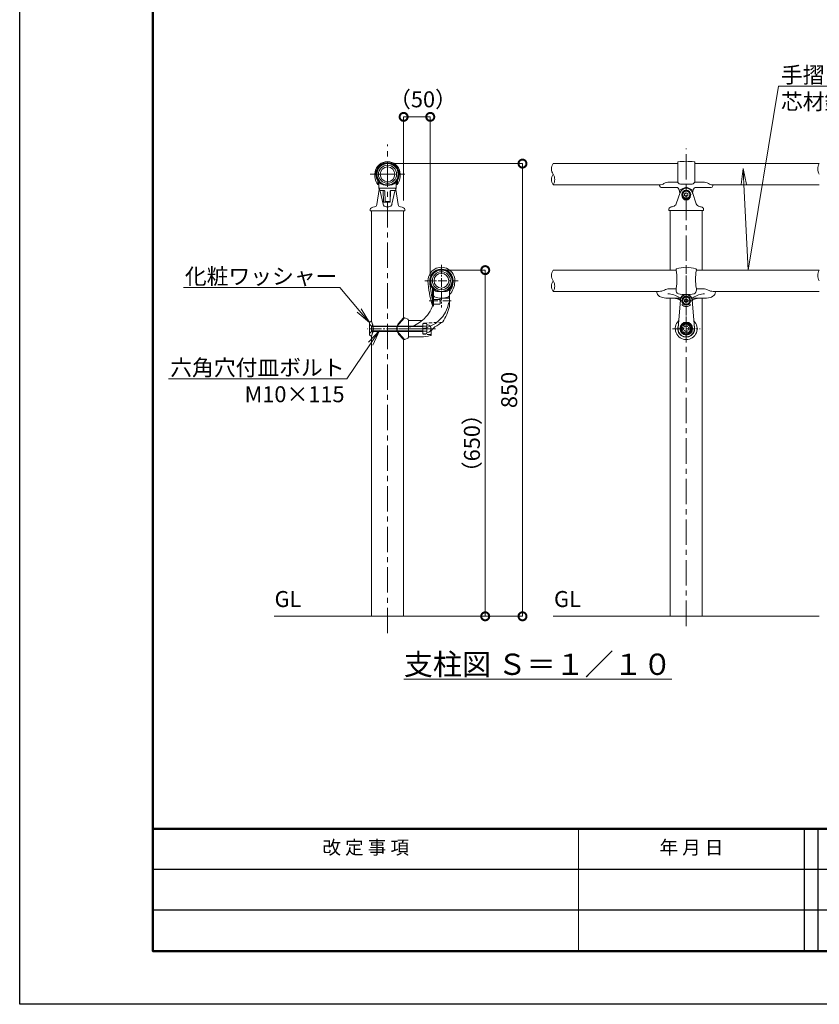
# Model space of a CAD drawing. Extents: x -5946 to 13146, y 5531 to 95334.
# Drawn here: x 4746 to 7750, y 5531 to 9229 of the extents above; entities that cross this region are included whole.
import ezdxf
from ezdxf import colors
from ezdxf.entities.mleader import LeaderData, LeaderLine
from ezdxf.enums import TextEntityAlignment as Align
from ezdxf.math import Vec2, Vec3

# ---------------------------------------------------------------- set-up
doc = ezdxf.new("R2010")
doc.units = 0
doc.header["$MEASUREMENT"] = 0
doc.header["$PDMODE"] = 1
doc.linetypes.add('CENTER', pattern=[50.8, 31.75, -6.35, 6.35, -6.35])
doc.linetypes.add('DASHED', pattern=[19.05, 12.7, -6.35])
doc.layers.get('0').update_dxf_attribs({"linetype": 'CONTINUOUS'})
doc.layers.get('DefPoints').update_dxf_attribs({"linetype": 'CONTINUOUS'})
for name, color, linetype, lineweight in [('FRAM3', 1, 'CONTINUOUS', 50), ('ボルト・ナット', 8, 'CONTINUOUS', 9), ('基準線', 6, 'CENTER', 18), ('外形線', 7, 'CONTINUOUS', 18), ('寸法線', 3, 'CONTINUOUS', 18), ('文字', 4, 'CONTINUOUS', 18), ('文字引出', 4, 'CONTINUOUS', 18), ('枠線', 7, 'CONTINUOUS', 30), ('細線', 8, 'CONTINUOUS', 5), ('隠れ線', 5, 'DASHED', 18)]:
    doc.layers.add(name, color=color, linetype=linetype, lineweight=lineweight)
doc.styles.get("Standard").update_dxf_attribs({"font": 'TXT.SHX', "bigfont": 'bigfont.shx'})
doc.dimstyles.new('20ベース-10', dxfattribs={"dimscale": 20, "dimtxt": 3, "dimasz": 3, "dimexe": 0, "dimexo": 1, "dimgap": 1, "dimtad": 3, "dimdec": 1, "dimlfac": 0.5, "dimdsep": 46, "dimtxsty": 'Standard', "dimblk": 'DOTSMALL', "dimcen": 0, "dimclrd": 256, "dimclre": 256, "dimclrt": 7, "dimadec": 3, "dimazin": 2, "dimtfac": 1, "dimtdec": 1, "dimtix": 1, "dimtmove": 2, "dimatfit": 2, "dimldrblk": 'OPEN', "dimfxl": 0, "dimtolj": 1, "dimlwd": -1, "dimlwe": -1, "dimarcsym": 0})

# ---------------------------------------------------------------- blocks, each defined once
blk = doc.blocks.new('快工房表題欄2')
at = {"layer": 'FRAM3'}
for p, q in [((0, 22.5), (-377.5, 22.5)), ((-377.5, 22.5), (-377.5, 0)), ((0, 0), (-377.5, 0))]:
    blk.add_line(p, q, dxfattribs=at)
at = {"layer": '枠線'}
for p, q in [((-257.5, 22.5), (-257.5, 0)), ((-255, 22.5), (-255, 0)), ((-206.1, 15), (-377.5, 15)), ((-206.1, 7.5), (-377.5, 7.5))]:
    blk.add_line(p, q, dxfattribs=at)
at = {"layer": '細線'}
blk.add_line((-299.06, 22.5), (-299.06, 0), dxfattribs=at)
at = {"layer": '文字', "char_height": 2.5, "attachment_point": 5}
for s, insert, width in [('改 定 事 項', (-338.28, 18.75), 65), ('年 月 日', (-278.28, 18.75), 30)]:
    blk.add_mtext(s, dxfattribs=dict(at, insert=insert, width=width))
at = {"layer": '文字'}
for tag, p in [('設計', (-240, 18.75)), ('製品名称', (-144.63, 18.75)), ('図面番号', (-70.65, 18.75)), ('改定事項１', (-338.28, 11.25)), ('改定年月日１', (-278.28, 11.25)), ('製図', (-240, 11.25)), ('縮尺', (-215, 11.25)), ('型番', (-144.63, 11.25)), ('管理番号', (-70.65, 11.25)), ('改定事項２', (-338.28, 3.75)), ('改定年月日２', (-278.28, 3.75)), ('検図', (-240, 3.75)), ('物件名称', (-144.63, 3.75)), ('年月日', (-70.65, 3.75))]:
    blk.add_attdef(tag, text='', height=2.5, dxfattribs=at).set_placement(p, align=Align.MIDDLE_CENTER)
blk = doc.blocks.new('B0140002')
at = {"layer": 'ボルト・ナット'}
blk.add_lwpolyline([(-3, -1.7), (0, -3.5), (3, -1.7), (3, 1.7), (0, 3.5), (-3, 1.7)], close=True, dxfattribs=at)
blk.add_circle((0, 0), 6.5, dxfattribs=at)
blk = doc.blocks.new('_DotSmall')
at = {"layer": 'FRAM3', "color": 0, "const_width": 0.5}
blk.add_lwpolyline([(-0.0625, 0, 1), (0.0625, 0, 1)], format="xyb", close=True, dxfattribs=at)
blk = doc.blocks.new('*D24')
at = {"layer": 'DefPoints', "color": 0}
for p in [(6127.5, 8688.2), (6634.5, 8688.2), (6483.1, 6988.2)]:
    blk.add_point(p, dxfattribs=at)
at = {"layer": '寸法線'}
for p, q in [((6147.5, 8688.2), (6634.5, 8688.2)), ((6634.5, 6988.2), (6634.5, 8688.2)), ((6503.1, 6988.2), (6634.5, 6988.2))]:
    blk.add_line(p, q, dxfattribs=at)
at = {"layer": '寸法線', "xscale": 60, "yscale": 60, "zscale": 60}
for p, rotation in [((6634.5, 8688.2), 90), ((6634.5, 6988.2), 270)]:
    blk.add_blockref('_DotSmall', p, dxfattribs=dict(at, rotation=rotation))
at = {"layer": '寸法線', "color": 7, "insert": (6584.5, 7838.2), "char_height": 60, "attachment_point": 5, "rotation": 90}
blk.add_mtext('\\A1;850', dxfattribs=at)
blk = doc.blocks.new('_OPEN')
at = {"color": 0, "linetype": 'ByBlock'}
for p, q in [((-1, 0.167), (0, 0)), ((0, 0), (-1, -0.167)), ((0, 0), (-1, 0))]:
    blk.add_line(p, q, dxfattribs=at)
blk = doc.blocks.new('*D25')
at = {"layer": 'DefPoints', "color": 0}
for p in [(6330, 8288.2), (6494.5, 8288.2), (6483.1, 6988.2)]:
    blk.add_point(p, dxfattribs=at)
at = {"layer": '寸法線'}
for p, q in [((6350, 8288.2), (6494.5, 8288.2)), ((6494.5, 6988.2), (6494.5, 8288.2)), ((6503.1, 6988.2), (6494.5, 6988.2))]:
    blk.add_line(p, q, dxfattribs=at)
at = {"layer": '寸法線', "xscale": 60, "yscale": 60, "zscale": 60}
for p, rotation in [((6494.5, 8288.2), 90), ((6494.5, 6988.2), 270)]:
    blk.add_blockref('_DotSmall', p, dxfattribs=dict(at, rotation=rotation))
at = {"layer": '寸法線', "color": 7, "insert": (6444.5, 7638.2), "char_height": 60, "attachment_point": 5, "rotation": 90}
blk.add_mtext('\\A1;（650）', dxfattribs=at)
blk = doc.blocks.new('*D26')
at = {"layer": 'DefPoints', "color": 0}
for p in [(6288, 8863.7), (6188, 8529.7), (6288, 8248.2)]:
    blk.add_point(p, dxfattribs=at)
at = {"layer": '寸法線'}
for p, q in [((6188, 8549.7), (6188, 8863.7)), ((6188, 8863.7), (6288, 8863.7)), ((6288, 8268.2), (6288, 8863.7))]:
    blk.add_line(p, q, dxfattribs=at)
at = {"layer": '寸法線', "xscale": 60, "yscale": 60, "zscale": 60, "rotation": 180}
blk.add_blockref('_DotSmall', (6188, 8863.7), dxfattribs=at)
at = {"layer": '寸法線', "xscale": 60, "yscale": 60, "zscale": 60}
blk.add_blockref('_DotSmall', (6288, 8863.7), dxfattribs=at)
at = {"layer": '寸法線', "color": 7, "insert": (6260.7, 8929.6), "char_height": 60, "attachment_point": 5}
blk.add_mtext('\\A1;（50）', dxfattribs=at)

msp = doc.modelspace()

# ---------------------------------------------------------------- linework, layer by layer
at = {"layer": 'DefPoints'}
msp.add_lwpolyline([(4745.55, 11471.15), (13145.55, 11471.15), (13145.55, 5531.15), (4745.55, 5531.15)], close=True, dxfattribs=at)
at = {"layer": 'FRAM3'}
msp.add_lwpolyline([(5245.55, 11271.15), (12945.55, 11271.15), (12945.55, 5731.15), (5245.55, 5731.15)], close=True, dxfattribs=at)
at = {"layer": 'ボルト・ナット'}
for p, q in [((6067, 8078.21), (6059.49, 8085.72)), ((6067, 8078.21), (6067, 8058.21)), ((6067, 8078.21), (6259.77, 8078.21)), ((6067, 8076.21), (6259.77, 8076.21)), ((6067, 8058.21), (6059.49, 8050.69)), ((6067, 8060.21), (6259.77, 8060.21)), ((6067, 8058.21), (6259.77, 8058.21))]:
    msp.add_line(p, q, dxfattribs=at)
at = {"layer": 'ボルト・ナット', "ltscale": 0.5}
for p, q in [((6259.77, 8082.93), (6259.77, 8053.48)), ((6259.77, 8082.93), (6259.77, 8053.48)), ((6273.98, 8087.84), (6261.55, 8087.84)), ((6273.98, 8078.02), (6261.55, 8078.02)), ((6275.77, 8082.93), (6275.77, 8053.48)), ((6273.98, 8058.39), (6261.55, 8058.39)), ((6273.98, 8048.58), (6261.55, 8048.58))]:
    msp.add_line(p, q, dxfattribs=at)
for centre, radius, start, end in [((6267.4, 8082.93), 7.63, 140, 220), ((6287.63, 8068.21), 27.86, 159.37179, 200.62821), ((6268.13, 8082.93), 7.63, 320, 40), ((6247.91, 8068.21), 27.86, 339.37179, 20.62821), ((6276.68, 8084.18), 1, 188.33533, 266.74389), ((6275.77, 8068.21), 15, 273.25611, 86.74389), ((6267.4, 8053.48), 7.63, 140, 220), ((6268.13, 8053.48), 7.63, 320, 40), ((6276.68, 8052.23), 1, 93.25611, 171.66467)]:
    msp.add_arc(centre, radius, start, end, dxfattribs=at)
at = {"layer": '基準線', "ltscale": 3}
for p, q in [((6127.5, 6924.74), (6127.5, 8760.5)), ((7249.67, 6951.76), (7249.67, 8744.85)), ((6062.81, 8648.23), (6192.19, 8648.23))]:
    msp.add_line(p, q, dxfattribs=at)
at = {"layer": '基準線'}
for p, q in [((6330, 8308.59), (6330, 8148.24)), ((7249.67, 8173.23), (7249.67, 8312.07)), ((6267.24, 8248.23), (6392.76, 8248.23)), ((7249.67, 8016.26), (7249.67, 8237.18)), ((6366.74, 8173.21), (6282.31, 8173.21)), ((7273.99, 8173.23), (7225.36, 8173.23)), ((6091.77, 8068.21), (6052.19, 8068.21)), ((6307.95, 8068.21), (6052.19, 8068.21)), ((6216.08, 8068.21), (6151.69, 8068.21)), ((6198, 8068.21), (6307.95, 8068.21)), ((7197.7, 8068.23), (7301.64, 8068.23))]:
    msp.add_line(p, q, dxfattribs=at)
at = {"layer": '外形線', "ltscale": 0.5}
for p, q in [((7217.67, 8693.47), (7217.67, 8620.83)), ((7281.67, 8693.47), (7281.67, 8620.92)), ((6138.56, 8586.27), (6138.51, 8584.78))]:
    msp.add_line(p, q, dxfattribs=at)
at = {"layer": '外形線'}
for p, q in [((6749.68, 8688.23), (7217.67, 8688.23)), ((7281.67, 8688.23), (7749.68, 8688.23)), ((6090.5, 8624.12), (6090.5, 8611.48)), ((6092.5, 8624.71), (6092.5, 8610.32)), ((6094.5, 8616.27), (6094.5, 8603.23)), ((6094.5, 8615.31), (6094.5, 8604.68)), ((6098.5, 8617.27), (6095.5, 8617.27)), ((6159.5, 8617.27), (6156.5, 8617.27)), ((6160.5, 8616.27), (6160.5, 8603.23)), ((6160.5, 8615.31), (6160.5, 8604.68)), ((6162.5, 8624.71), (6162.5, 8610.32)), ((6164.5, 8624.12), (6164.5, 8611.48)), ((7217.98, 8618.9), (7185.67, 8618.9)), ((7313.67, 8618.9), (7281.37, 8618.9)), ((6096, 8590.81), (6087.64, 8534.24)), ((6094.5, 8607.16), (6094.5, 8603.23)), ((6094.5, 8607.16), (6094.5, 8604.68)), ((6094.5, 8607.16), (6094.5, 8604.68)), ((6099.74, 8584.87), (6110.7, 8535.34)), ((6115.05, 8586.84), (6099.77, 8586.84)), ((6154.55, 8596.23), (6100.45, 8596.23)), ((6111.42, 8586.84), (6112.76, 8542.83)), ((6117.05, 8584.9), (6118.21, 8547.2)), ((6137.95, 8584.9), (6136.79, 8547.2)), ((6138.51, 8584.78), (6137.27, 8543.8)), ((6139.95, 8586.84), (6155.23, 8586.84)), ((6155.26, 8584.87), (6144.3, 8535.34)), ((6159, 8590.81), (6167.36, 8534.24)), ((6160.5, 8607.16), (6160.5, 8603.23)), ((6160.5, 8607.16), (6160.5, 8604.68)), ((6749.68, 8608.23), (7153.8, 8608.23)), ((7149.68, 8606.87), (7149.68, 8604.85)), ((7159.67, 8597.85), (7216.67, 8597.85)), ((7212.22, 8537.75), (7226.55, 8579.36)), ((7224.81, 8588.58), (7237.23, 8595.2)), ((7227.67, 8611.33), (7271.67, 8611.33)), ((7249.67, 8588.6), (7235.16, 8580.23)), ((7236.16, 8579.65), (7235.16, 8580.23)), ((7235.16, 8580.23), (7235.16, 8561.47)), ((7249.67, 8587.45), (7236.16, 8579.65)), ((7236.16, 8579.65), (7236.16, 8564.05)), ((7264.18, 8580.23), (7249.67, 8588.6)), ((7263.18, 8579.65), (7249.67, 8587.45)), ((7274.54, 8588.58), (7262.12, 8595.2)), ((7263.18, 8579.65), (7264.18, 8580.23)), ((7263.18, 8564.05), (7263.18, 8579.65)), ((7264.18, 8561.47), (7264.18, 8580.23)), ((7287.13, 8537.75), (7272.8, 8579.36)), ((7339.67, 8597.85), (7282.67, 8597.85)), ((7345.55, 8608.23), (7749.68, 8608.23)), ((7349.67, 8606.85), (7349.67, 8604.85)), ((6136.27, 8542.83), (6112.76, 8542.83)), ((6135.79, 8546.23), (6119.21, 8546.23)), ((7236.16, 8564.05), (7235.16, 8561.47)), ((7235.16, 8561.47), (7249.67, 8551.09)), ((7236.16, 8564.05), (7249.67, 8556.25)), ((7249.67, 8556.25), (7263.18, 8564.05)), ((7249.67, 8551.09), (7264.18, 8561.47)), ((7249.67, 8556.25), (7249.67, 8551.09)), ((7263.18, 8564.05), (7264.18, 8561.47)), ((6062.5, 8517.23), (6062.5, 8511.23)), ((6062.5, 8517.23), (6062.5, 8511.23)), ((6063.5, 8510.23), (6191.5, 8510.23)), ((6067, 8095.93), (6067, 8509.68)), ((6127.5, 8525.94), (6122.41, 8525.94)), ((6127.5, 8525.94), (6132.59, 8525.94)), ((6188, 8109.11), (6188, 8509.68)), ((6192.5, 8517.23), (6192.5, 8511.23)), ((7184.67, 8518.85), (7184.67, 8512.85)), ((7313.67, 8511.85), (7185.67, 8511.85)), ((7189.17, 8288.23), (7189.17, 8511.85)), ((7310.18, 8288.23), (7310.18, 8511.85)), ((7314.67, 8518.85), (7314.67, 8512.85)), ((6749.68, 8288.23), (7211.67, 8288.23)), ((7211.67, 8290.8), (7211.67, 8288.25)), ((7287.67, 8290.8), (7287.67, 8288.25)), ((7287.67, 8288.23), (7749.68, 8288.23)), ((6296.38, 8219.88), (6296.38, 8155.96)), ((6300, 8160.24), (6300, 8219.22)), ((6300, 8198.21), (6300, 8219.22)), ((6300, 8200.21), (6300, 8218.46)), ((6300, 8210.23), (6300, 8218.03)), ((6300, 8216.92), (6300, 8177.57)), ((6300, 8160.24), (6300, 8215.9)), ((6360, 8157.83), (6360, 8219.22)), ((6360, 8198.21), (6360, 8219.22)), ((6360, 8151.46), (6360, 8218.46)), ((6360, 8196.51), (6360, 8218.03)), ((6360, 8215.9), (6360, 8185.21)), ((6360.7, 8216.73), (6360.7, 8196.24)), ((7185.67, 8217.92), (7211.67, 8217.92)), ((7211.67, 8218.94), (7211.67, 8212.6)), ((7287.67, 8218.94), (7287.67, 8212.6)), ((7287.67, 8217.92), (7313.67, 8217.92)), ((6300, 8153.23), (6300, 8200.23)), ((6324.86, 8177.33), (6302, 8177.33)), ((6312.22, 8208.21), (6347.78, 8208.21)), ((6324.86, 8161.24), (6324.86, 8177.33)), ((6325.2, 8162.16), (6325.2, 8183.21)), ((6325.21, 8162.37), (6325.21, 8176.82)), ((6326, 8183.2), (6340, 8183.22)), ((6358, 8183.21), (6327.2, 8183.21)), ((7141.67, 8208.23), (6749.68, 8208.23)), ((7139.67, 8206.23), (7139.67, 8204.23)), ((7148.64, 8208.23), (7141.67, 8208.23)), ((7225.35, 8183.23), (7173.37, 8183.23)), ((7189.17, 6988.23), (7189.17, 8181.81)), ((7227.76, 8175.11), (7218.79, 8070.88)), ((7271.59, 8175.11), (7280.56, 8070.88)), ((7325.97, 8183.23), (7274, 8183.23)), ((7310.18, 6988.23), (7310.15, 8183.19)), ((7350.71, 8208.23), (7357.67, 8208.23)), ((7749.68, 8208.23), (7357.67, 8208.23)), ((6300.71, 8160.37), (6323.21, 8160.37)), ((6360, 8153.21), (6360, 8151.21)), ((6188, 8109.09), (6169.19, 8088.37)), ((6190.97, 8108.89), (6170.92, 8086.8)), ((6188, 8109.09), (6189.18, 8109.09)), ((6203.43, 8104.19), (6192.05, 8108.56)), ((6206, 8035.77), (6206, 8100.46)), ((6206, 8099.21), (6258.08, 8099.21)), ((6059.49, 8046.67), (6059.49, 8089.74)), ((6060.77, 8092.19), (6066.08, 8095.91)), ((6066.08, 8095.91), (6067, 8095.91)), ((7232.02, 8078.42), (7230.71, 8079.18)), ((7249.67, 8090.13), (7249.67, 8088.62)), ((7267.33, 8078.42), (7268.64, 8079.18)), ((6060.77, 8044.22), (6066.08, 8040.5)), ((6066.08, 8040.5), (6067, 8040.5)), ((6067, 6988.23), (6067, 8040.52)), ((6188, 8027.32), (6169.19, 8048.04)), ((6190.97, 8027.52), (6170.92, 8049.61)), ((6188, 6988.23), (6188, 8027.34)), ((6188, 8027.32), (6189.18, 8027.32)), ((6203.43, 8032.22), (6192.05, 8027.85)), ((6254, 8037.21), (6206, 8037.21)), ((6291, 8044.09), (6291, 8044.09)), ((7232.02, 8058.03), (7230.71, 8057.28)), ((7267.33, 8058.03), (7268.64, 8057.28)), ((5701.33, 6988.23), (6496.56, 6988.23)), ((6749.68, 6988.23), (7749.68, 6988.23))]:
    msp.add_line(p, q, dxfattribs=at)
for points in [[(7243.67, 8169.76), (7249.67, 8166.3), (7255.67, 8169.76), (7255.67, 8176.69), (7249.67, 8180.15), (7243.67, 8176.69)], [(7249.67, 8090.13), (7230.71, 8079.18), (7230.71, 8057.28), (7249.67, 8046.33), (7268.64, 8057.28), (7268.64, 8079.18)], [(7249.67, 8088.62), (7232.02, 8078.42), (7232.02, 8058.03), (7249.67, 8047.83), (7267.33, 8058.03), (7267.33, 8078.42)]]:
    msp.add_lwpolyline(points, close=True, dxfattribs=at)
msp.add_polyline3d([(6360, 8198.23, 0), (6360, 8198.22, 0), (6360, 8198.21, 0)], dxfattribs=at)
for centre, radius in [((6127.5, 8648.23), 40), ((6127.5, 8648.23), 34), ((6127.5, 8648.23), 27.6), ((6330, 8248.23), 40), ((6330, 8248.23), 34), ((6330, 8248.23), 27.6), ((7249.67, 8173.23), 16.65), ((7249.67, 8173.23), 15.5), ((7249.67, 8068.23), 21.9), ((7249.67, 8068.23), 15.8)]:
    msp.add_circle(centre, radius, dxfattribs=at)
for centre, radius, start, end in [((6127.5, 8648.23), 47.5, 9.94086, 170.05914), ((6127.5, 8648.23), 44, 327.61246, 212.38754), ((6127.5, 8648.23), 42, 326.84659, 213.15341), ((7219.67, 8693.47), 2, 95.06209, 180), ((7249.67, 8354.8), 342, 84.93791, 95.06209), ((7279.67, 8693.47), 2, 0, 84.93791), ((6140.68, 8644.84), 61.08, 169.06375, 215.21111), ((6114.32, 8644.84), 61.08, 324.78889, 10.93625), ((6780.02, 8668.23), 36.33, 146.60151, 213.39849), ((7780.01, 8668.23), 36.33, 146.60151, 213.39849), ((6089.5, 8624.12), 1, 0, 32.38754), ((6091.5, 8624.71), 1, 0, 33.15341), ((6093.5, 8618.15), 1, 48.38956, 180), ((6127.5, 8656.43), 50.2, 228.38956, 231.25433), ((6095.5, 8616.27), 1, 90, 180), ((6127.5, 8661.04), 54.81, 233.42132, 306.57868), ((6098.5, 8616.27), 1, 55.34587, 90), ((6127.5, 8658.23), 50, 235.34587, 270), ((6127.5, 8658.23), 50, 270, 304.65413), ((6156.5, 8616.27), 1, 90, 124.65413), ((6127.5, 8656.43), 50.2, 308.74567, 311.61044), ((6159.5, 8616.27), 1, 0, 90), ((6161.5, 8618.15), 1, 0, 131.61044), ((6163.5, 8624.71), 1, 146.84659, 180), ((6165.5, 8624.12), 1, 147.61246, 180), ((6780.02, 8628.23), 36.33, 146.60151, 213.39849), ((6719.35, 8628.23), 36.33, 326.60151, 33.39849), ((7185.49, 8583.75), 35.14, 89.69125, 123.66918), ((7227.67, 8621.33), 10, 180, 270), ((7271.67, 8621.33), 10, 270, 0), ((7313.86, 8583.75), 35.14, 56.33082, 90.30875), ((6091.5, 8610.32), 1, 223.87039, 0), ((6127.39, 8602.68), 32.9, 179.05203, 206.61874), ((6148.04, 8604.33), 53.56, 181.1771, 181.59319), ((6099.96, 8590.23), 4, 155.53558, 171.58864), ((6100.45, 8592.23), 4, 90, 201.21196), ((6099.77, 8588.84), 2, 206.61874, 270), ((6115.05, 8584.84), 2, 1.76471, 90), ((6139.95, 8584.84), 2, 90, 178.23529), ((6154.55, 8592.23), 4, 338.78804, 90), ((6155.23, 8588.84), 2, 270, 333.38126), ((6127.61, 8602.68), 32.9, 333.38126, 0.94797), ((6155.04, 8590.23), 4, 8.41136, 24.46442), ((6163.5, 8610.32), 1, 180, 316.12961), ((7150.68, 8606.85), 1, 90.00095, 180), ((7148.37, 8640.06), 32.3, 274.08712, 303.07934), ((7224.34, 8589.46), 1, 197.17508, 298.05506), ((7249.67, 8571.39), 24.46, 18.99927, 161.00073), ((7249.67, 8571.85), 16.75, 0, 180), ((7249.67, 8571.85), 26.46, 90, 118.05506), ((7249.67, 8571.85), 26.46, 61.94494, 90), ((7275.01, 8589.46), 1, 241.94494, 342.82492), ((7350.98, 8640.06), 32.3, 236.92066, 265.91288), ((7348.67, 8606.85), 1, 0, 90), ((6119.21, 8547.23), 1, 181.76471, 270), ((6135.79, 8547.23), 1, 270, 358.23529), ((6136.27, 8543.83), 1, 270, 358.26078), ((6063.5, 8511.23), 1, 180, 270), ((6063.5, 8511.23), 1, 180, 270), ((6077.75, 8535.71), 10, 277.0209, 351.58864), ((6122.41, 8537.94), 12, 192.47811, 270), ((6132.59, 8537.94), 12, 270, 347.52189), ((6177.26, 8535.71), 10, 188.41136, 262.9791), ((6191.5, 8511.23), 1, 270, 0), ((7189.82, 8518.4), 5.17, 124.33119, 174.97485), ((7185.67, 8512.85), 1, 180, 270), ((7206.67, 8486.96), 40.81, 99.70245, 118.96352), ((7197.1, 8542.96), 16, 279.70245, 341.00073), ((7302.25, 8542.96), 16, 198.99927, 260.29755), ((7292.68, 8486.96), 40.81, 61.03648, 80.29755), ((7309.53, 8518.4), 5.17, 5.02515, 55.66881), ((7313.67, 8512.85), 1, 270, 0), ((6330, 8248.23), 50.5, 359.99999, 180), ((6330, 8248.23), 43.98, 314.27166, 180), ((6330, 8248.23), 42, 100.87081, 139.86878), ((6330, 8248.23), 42, 316.65824, 100.87081), ((6322.83, 8285.54), 4, 38.29191, 100.87081), ((6337.17, 8285.54), 4, 79.12919, 141.70804), ((6780.02, 8268.23), 36.33, 146.60151, 213.39849), ((7213.67, 8290.8), 2, 108.74934, 180.00001), ((7017.81, 8253.59), 196.94, 349.86574, 10.13426), ((7249.67, 8184.75), 114, 71.25066, 108.74934), ((7481.54, 8253.59), 196.94, 169.86574, 190.13426), ((7285.67, 8290.8), 2, 0, 71.25066), ((7780.01, 8268.23), 36.33, 146.60151, 213.39849), ((6610.03, 8261), 330.77, 182.21328, 198.51624), ((6330, 8248.23), 43.98, 180, 220.13543), ((6330, 8248.23), 42, 139.86878, 223.34176), ((6293.32, 8261.48), 3, 87.5375, 160.13122), ((6300.18, 8273.36), 3, 139.86878, 212.46239), ((6359.82, 8273.36), 3, 327.53761, 40.13122), ((6366.68, 8261.48), 3, 19.86878, 92.4625), ((6312.64, 8248.23), 67.86, 356.5637, 359.99999), ((6780.02, 8228.23), 36.33, 146.60151, 213.39849), ((6719.35, 8228.23), 36.33, 326.60151, 33.39849), ((6610.03, 8261), 324.25, 182.98759, 194.69275), ((6293.32, 8234.97), 3, 199.86878, 272.46257), ((6300.18, 8223.09), 3, 147.53752, 220.13122), ((6298, 8218.03), 2, 359.99999, 43.34175), ((6301, 8219.22), 1, 44.98296, 180), ((6330, 8253.46), 45.23, 229.68748, 310.31252), ((6315.71, 8223.44), 15.63, 196.6159, 257.0955), ((6330, 8248.21), 40, 224.98296, 315.01704), ((6344.29, 8223.44), 15.63, 282.9045, 343.3841), ((6359, 8219.22), 1, 0, 135.01704), ((6362, 8218.03), 2, 136.65824, 180), ((6300.52, 8248.95), 73.48, 324.98311, 356.5637), ((6300.52, 8248.95), 80, 318.78465, 356.5637), ((6359.82, 8223.09), 3, 319.86878, 32.46248), ((6366.68, 8234.97), 3, 267.53743, 340.13122), ((7148.64, 8246.89), 38.66, 270, 299.49018), ((7185.67, 8181), 36.92, 90, 119.18302), ((7231.67, 8212.6), 20, 180.00001, 200.90883), ((7267.67, 8212.6), 20, 339.09118, 0), ((7313.67, 8181), 36.92, 60.81698, 90), ((7350.71, 8246.89), 38.66, 240.50982, 270), ((6306, 8193.45), 6, 180, 250.11067), ((6302, 8179.33), 2, 180, 270), ((6330.23, 8260.41), 77.21, 250.11067, 289.50546), ((6327.2, 8181.21), 2, 90, 180), ((6354, 8193.29), 6, 289.50546, 0), ((6358, 8185.21), 2, 270, 0), ((6360.4, 8196.51), 0.4, 180, 318.78465), ((7141.67, 8206.23), 2, 90, 180), ((7172.59, 8100.38), 99.41, 58.52935, 85.38304), ((7222.33, 8209.03), 10, 200.90882, 257.85894), ((7249.67, 8336.13), 140, 257.85894, 270), ((7224.87, 8179.12), 2, 242.26664, 346.62771), ((7225.35, 8188.23), 5, 270, 328.34236), ((7249.67, 8173.23), 23.5, 101.99966, 166.62771), ((7249.67, 8173.23), 22, 179.95734, 180), ((7249.67, 8173.23), 22, 4.9171, 175.0829), ((7249.67, 8173.23), 13, 90, 270), ((7249.67, 8336.13), 140, 270, 282.14106), ((7249.67, 8173.23), 13, 270, 90), ((7249.67, 8173.23), 23.5, 13.37229, 78.00034), ((7274, 8188.23), 5, 211.65764, 270), ((7249.67, 8173.25), 22, 0, 0.04266), ((7249.67, 8173.25), 22, 0, 0.04266), ((7249.67, 8173.23), 22, 0, 0.04266), ((7274.48, 8179.12), 2, 193.37229, 297.73336), ((7326.76, 8100.38), 99.41, 94.61696, 121.47065), ((7277.02, 8209.03), 10, 282.14106, 339.09118), ((7357.67, 8206.23), 2, 0, 90), ((6239.74, 8187.45), 120, 276.44641, 350.23554), ((6175.97, 8198.97), 129.18, 309.75981, 341.96871), ((6300.17, 8157.23), 4, 198.51624, 267.57793), ((6300.71, 8158.37), 2, 90, 161.96871), ((6323.21, 8162.37), 2, 270, 0), ((6166.2, 8201.56), 200.24, 327.36596, 345.43405), ((7249.67, 8173.23), 22, 220.80367, 319.19633), ((6189.18, 8101.09), 8, 69, 90), ((6202, 8100.46), 4, 0, 69), ((6175.97, 8198.97), 129.18, 284.35445, 309.75981), ((7249.67, 8068.23), 41, 134.20426, 45.79574), ((6062.49, 8089.74), 3, 125, 180), ((6016.95, 8068.21), 56.4, 330.58103, 29.41897), ((6017.87, 8068.21), 56.4, 330.58103, 29.41897), ((6191.4, 8068.21), 30, 137.76658, 180), ((6191.4, 8068.21), 30, 180, 222.23342), ((6191.4, 8068.21), 27.66, 137.76658, 180), ((6191.4, 8068.21), 27.66, 180, 222.23342), ((6333.13, 8094.64), 2, 294.00325, 328.02867), ((7249.67, 8068.23), 32, 160.72139, 19.27861), ((7249.67, 8068.23), 31, 175.0829, 4.9171), ((6062.49, 8046.67), 3, 180, 235), ((6189.18, 8035.32), 8, 270, 291), ((6202, 8035.95), 4, 291, 0), ((6252.58, 8177.2), 140, 270.58223, 285.30351), ((6289, 8044.09), 2, 285.30351, 0)]:
    msp.add_arc(centre, radius, start, end, dxfattribs=at)
for centre, major_axis, ratio, start_param, end_param in [((7159.67, 8604.85), (-10, 0), 0.7000926, 0, 1.5707963), ((7216.67, 8571.85), (0, 26), 0.3461538, -1.3946258, 0), ((7249.67, 8571.85), (0, -20.75), 0.8072726, 4.712389, 7.8539816), ((6086.39, 8517.23), (23.89, 0), 0.3766967, 1.8867761, 3.1415927), ((6304.07, 8218.97), (3.33, 0), 0.4089264, 2.3577533, 3.1415927), ((7185.67, 8173.23), (-42, 0), 0.2380952, -3.1415927, -1.5707963), ((7325.97, 8206.23), (33.7, 0), 0.6824926, -1.5707963, 0)]:
    msp.add_ellipse(centre, major_axis=major_axis, ratio=ratio, start_param=start_param, end_param=end_param, dxfattribs=at)
at = {"layer": '外形線', "extrusion": (0, 0, -1)}
for centre, major_axis, ratio, start_param, end_param in [((7282.67, 8571.85), (0, 26), 0.3461538, -1.3946258, 0), ((7339.67, 8604.85), (10, 0), 0.7000926, 0, 1.5707963), ((6168.61, 8517.23), (23.89, 0), 0.3766967, -1.2548166, 0), ((6355.94, 8218.97), (-3.33, 0), 0.4089264, 2.3577533, 3.1415927), ((7173.37, 8204.23), (-33.7, 0), 0.6231454, -1.5707963, 0), ((7313.67, 8173.23), (42, 0), 0.2380952, -3.1415926, -1.5707963)]:
    msp.add_ellipse(centre, major_axis=major_axis, ratio=ratio, start_param=start_param, end_param=end_param, dxfattribs=at)
at = {"layer": '外形線'}
msp.add_ellipse((7249.67, 8068.47), major_axis=(0, 24.36), ratio=0.9810064, dxfattribs=at)
msp.add_spline([(6291, 8044.09), (6291.38, 8053.13), (6293.19, 8061.27), (6294.89, 8064.71), (6305.73, 8074.73), (6333.94, 8092.81)], degree=3, dxfattribs=at)
at = {"layer": '隠れ線'}
for p, q in [((6259.77, 8087.86), (6259.77, 8048.55)), ((6333, 8092.64), (6260.72, 8088.85)), ((6288.98, 8046.07), (6260.72, 8047.56)), ((6290.77, 8044.09), (6290.77, 8044.09))]:
    msp.add_line(p, q, dxfattribs=at)
at = {"layer": '隠れ線', "ltscale": 0.5}
msp.add_circle((7249.67, 8068.23), 10, dxfattribs=at)

# ---------------------------------------------------------------- block references
at = {"layer": '枠線', "xscale": 20.39735099337739, "yscale": 20.39735099337739, "zscale": 20.39735099337739}
msp.add_blockref('快工房表題欄2', (12945.55, 5731.15), dxfattribs=at)
at = {"layer": '細線', "xscale": 2, "yscale": 2, "zscale": 2}
msp.add_blockref('B0140002', (7249.67, 8571.85), dxfattribs=at)

# ---------------------------------------------------------------- texts
at = {"layer": '文字'}
for s, insert, char_height, attachment_point in [('GL', (5703.08, 7004.33), 60, 7), ('GL', (6752.96, 7004.33), 60, 7), ('{\\L支柱図 Ｓ＝１／１０}', (6692.34, 6808.02), 80, 5)]:
    msp.add_mtext(s, dxfattribs=dict(at, insert=insert, char_height=char_height, attachment_point=attachment_point))

# ---------------------------------------------------------------- dimensions: what is measured, and where the dimension line sits
at = {"layer": '寸法線'}
dim = msp.add_linear_dim(base=(6288, 8863.66), p1=(6188, 8529.68), p2=(6288, 8248.25), text='（<>）', dimstyle='20ベース-10', dxfattribs=at)
dim.commit()
dim.dimension.update_dxf_attribs({"geometry": '*D26', "text_midpoint": (6260.7, 8929.58), "dimtype": 160})
dim = msp.add_linear_dim(base=(6634.49, 8688.23), p1=(6483.09, 6988.23), p2=(6127.5, 8688.23), angle=90, dimstyle='20ベース-10', dxfattribs=at)
dim.commit()
dim.dimension.update_dxf_attribs({"geometry": '*D24', "text_midpoint": (6584.49, 7838.23)})
dim = msp.add_linear_dim(base=(6494.49, 8288.23), p1=(6483.09, 6988.23), p2=(6330, 8288.23), angle=90, text='（650）', dimstyle='20ベース-10', dxfattribs=at)
dim.commit()
dim.dimension.update_dxf_attribs({"geometry": '*D25', "text_midpoint": (6444.49, 7638.23)})

# ---------------------------------------------------------------- leaders
at = {"layer": '文字引出'}
ml = msp.add_multileader_mtext('Standard', dxfattribs=at)
ml.set_content('手摺ビーム（Φ40）\\P芯材鋼管\u3000Φ34×ｔ3.2', color=7)
ml.set_leader_properties(color=256, linetype='ByLayer', lineweight=-1)
ml.set_arrow_properties(name='OPEN')
ml.build(insert=Vec2(0, 0))
ml.multileader.update_dxf_attribs({"text_left_attachment_type": 6, "text_right_attachment_type": 6, "dogleg_length": 0.36, "arrow_head_size": 60, "scale": 20})
ctx = ml.context
ctx.base_point, ctx.scale, ctx.char_height, ctx.arrow_head_size, ctx.landing_gap_size, ctx.plane_origin = Vec3(7603.79, 8979.21), 20, 60, 60, 1.8, Vec3(7378.49, 8710.93)
ctx.left_attachment, ctx.right_attachment = 6, 6
notes = []
notes.append((ctx, [(0, (1, 1, 0), (7596.59, 8979.21), (1, 0), 7.2, [(1, [(7463.64, 8669.78), (7481.8, 8288.23)], 0, [])])]))
ctx.mtext.insert, ctx.mtext.flow_direction = Vec3(7605.59, 9051.21), 5
ml = msp.add_multileader_mtext('Standard', dxfattribs=at)
ml.set_content('化粧ワッシャー', color=7)
ml.set_leader_properties(color=256, linetype='ByLayer', lineweight=-1)
ml.set_arrow_properties(name='OPEN')
ml.build(insert=Vec2(0, 0))
ml.multileader.update_dxf_attribs({"text_left_attachment_type": 6, "text_right_attachment_type": 6, "dogleg_length": 0.36, "arrow_head_size": 60, "scale": 20})
ctx = ml.context
ctx.base_point, ctx.scale, ctx.char_height, ctx.arrow_head_size, ctx.landing_gap_size, ctx.plane_origin = Vec3(5453.37, 8222.8), 20, 60, 60, 1.8, Vec3(6070.75, 8404.19)
ctx.left_attachment, ctx.right_attachment, ctx.text_align_type = 6, 6, 2
notes.append((ctx, [(0, (1, 1, 0), (5948.17, 8222.8), (-1, 0), 7.2, [(0, [(6059.83, 8091.12)], 0, [])])]))
ctx.mtext.insert, ctx.mtext.alignment, ctx.mtext.flow_direction = Vec3(5939.17, 8294.8), 3, 5
ml = msp.add_multileader_mtext('Standard', dxfattribs=at)
ml.set_content('六角穴付皿ボルト\\PM10×115', color=7)
ml.set_leader_properties(color=256, linetype='ByLayer', lineweight=-1)
ml.set_arrow_properties(name='OPEN')
ml.build(insert=Vec2(0, 0))
ml.multileader.update_dxf_attribs({"text_left_attachment_type": 6, "text_right_attachment_type": 6, "dogleg_length": 0.36, "arrow_head_size": 60, "scale": 20})
ctx = ml.context
ctx.base_point, ctx.scale, ctx.char_height, ctx.arrow_head_size, ctx.landing_gap_size, ctx.plane_origin = Vec3(5416.18, 7880.12), 20, 60, 60, 1.8, Vec3(6097.55, 8061.51)
ctx.left_attachment, ctx.right_attachment, ctx.text_align_type = 6, 6, 2
notes.append((ctx, [(0, (1, 1, 0), (5974.98, 7880.12), (-1, 0), 7.2, [(0, [(6097.55, 8061.51)], 0, [])])]))
ctx.mtext.insert, ctx.mtext.alignment, ctx.mtext.flow_direction = Vec3(5965.98, 7952.12), 3, 5
for ctx, leaders in notes:
    for number, flags, end, landing, length, lines in leaders:
        leader = LeaderData()
        leader.index, (leader.has_last_leader_line, leader.has_dogleg_vector, leader.attachment_direction) = number, flags
        leader.last_leader_point, leader.dogleg_vector, leader.dogleg_length = Vec3(end), Vec3(landing), length
        for number, points, colour, breaks in lines:
            line = LeaderLine()
            line.index, line.vertices, line.color, line.breaks = number, Vec3.list(points), colors.encode_raw_color(colour), breaks
            leader.lines.append(line)
        ctx.leaders.append(leader)

doc.saveas('drawing.dxf')
